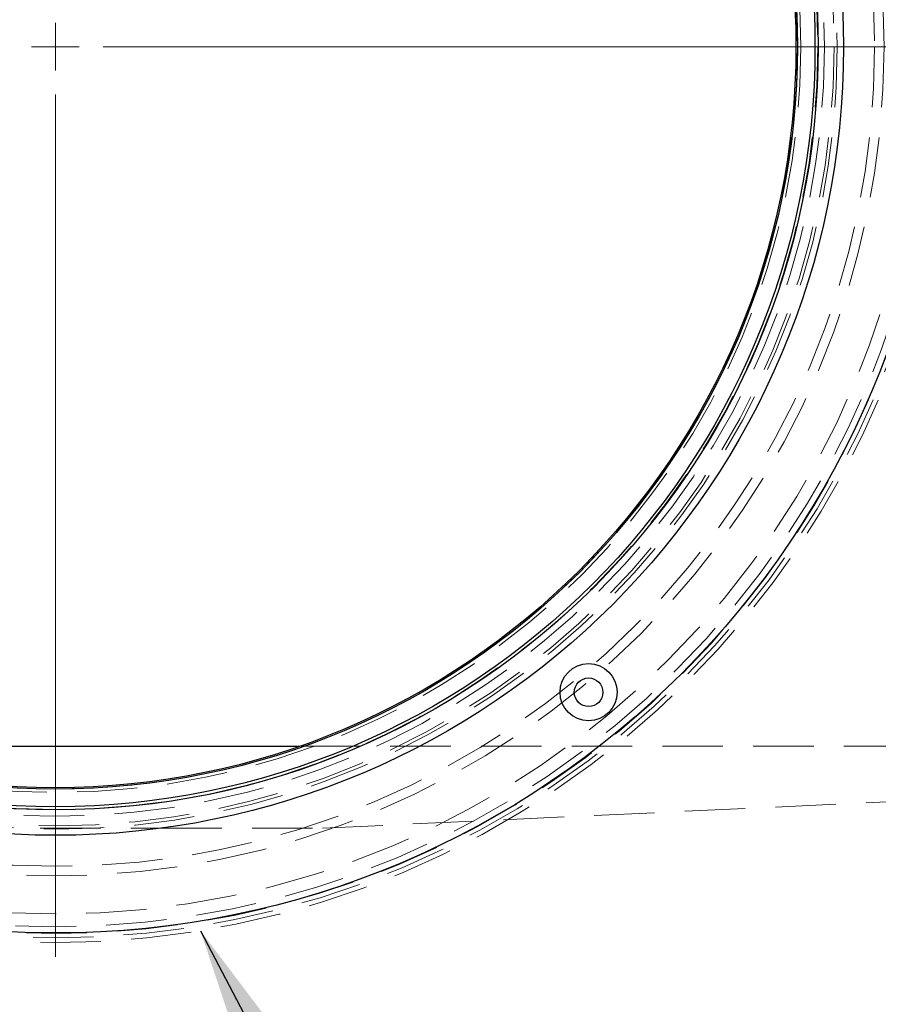
# Model space of a CAD drawing. Units: millimetres. Extents: x 0 to 420, y 0 to 297.
# Drawn here: x 115 to 133, y 180 to 201 of the extents above; entities that cross this region are included whole.
import ezdxf

# ---------------------------------------------------------------- set-up
doc = ezdxf.new("R2010")
doc.units = ezdxf.units.MM
doc.linetypes.add('HIDDEN', pattern=[1.905, 1.27, -0.635])
doc.dimstyles.new('SLDDIMSTYLE2', dxfattribs={"dimtxt": 0.18, "dimasz": 2.5, "dimexe": 0, "dimexo": 0.0625, "dimgap": 0, "dimtad": 0, "dimtih": 1, "dimtoh": 1, "dimdec": 0, "dimrnd": 1e-09, "dimzin": 0, "dimdsep": 46, "dimtxsty": 'Standard', "dimsah": 1, "dimcen": 0.09, "dimadec": 0, "dimazin": 0, "dimtfac": 2.5, "dimtdec": 0, "dimtofl": 0, "dimtmove": 0, "dimatfit": 3, "dimfxl": 0, "dimfrac": 2, "dimtolj": 1, "dimtzin": 0, "dimarcsym": 0})

# ---------------------------------------------------------------- blocks, each defined once
blk = doc.blocks.new('SW_CENTERMARKSYMBOL_0')
at = {"color": 0, "linetype": 'Continuous', "lineweight": 18}
for p, q in [((0, 0), (0, 0.5)), ((0, 0), (-0.5, 0)), ((0, 0), (0, -0.5)), ((0, 0), (0.5, 0)), ((1, 0), (19.1, 0)), ((0, -1), (0, -19.1))]:
    blk.add_line(p, q, dxfattribs=at)

msp = doc.modelspace()

# ---------------------------------------------------------------- linework, layer by layer
at = {"color": 7, "linetype": 'Continuous', "lineweight": 25}
msp.add_line((110.7717, 185.4082), (121.0275, 185.4082), dxfattribs=at)
at = {"color": 7, "linetype": 'HIDDEN', "lineweight": 18}
for p, q in [((121.0275, 185.4082), (158.5211, 185.4082)), ((121.5052, 183.6883), (158.5211, 185.4082)), ((113.6764, 183.6883), (118.1228, 183.6883)), ((118.1228, 183.6883), (121.5052, 183.6883))]:
    msp.add_line(p, q, dxfattribs=at)
for radius in [18.8, 18.8, 18.7, 18.7, 18.6109, 18.6109, 18.6109, 18.6109, 18.4674, 18.4674, 18.4674, 18.4674, 18.2001, 18.2001, 18.2001, 18.2001, 18.2, 18.2, 17.4, 17.4, 17.4, 17.4, 17.4, 17.4, 17.4, 17.4, 17.2, 17.2, 16.4184, 16.35, 16.35, 16.35, 16.35, 16.35, 16.15, 16.0158, 16.0086, 15.65, 15.65, 15.5793]:
    msp.add_circle((115.8996, 200.0883), radius, dxfattribs=at)
at = {"color": 7, "linetype": 'Continuous', "lineweight": 25}
for centre, radius in [((115.8996, 200.0883), 18.6), ((115.8996, 200.0883), 18.6), ((115.8996, 200.0883), 16.55), ((115.8996, 200.0883), 16.0158), ((115.8996, 200.0883), 15.95), ((115.8996, 200.0883), 15.5793), ((115.8996, 200.0883), 15.55), ((127.0961, 186.5414), 0.6), ((127.0961, 186.5414), 0.3)]:
    msp.add_circle(centre, radius, dxfattribs=at)

# ---------------------------------------------------------------- block references
at = {"color": 7, "linetype": 'Continuous', "lineweight": 0}
msp.add_blockref('SW_CENTERMARKSYMBOL_0', (115.8996, 200.0883), dxfattribs=at)

# ---------------------------------------------------------------- leaders
msp.add_leader([(118.9459, 181.5368), (130.6178, 159.3261)], dimstyle='SLDDIMSTYLE2', dxfattribs=at)

doc.saveas('drawing.dxf')
